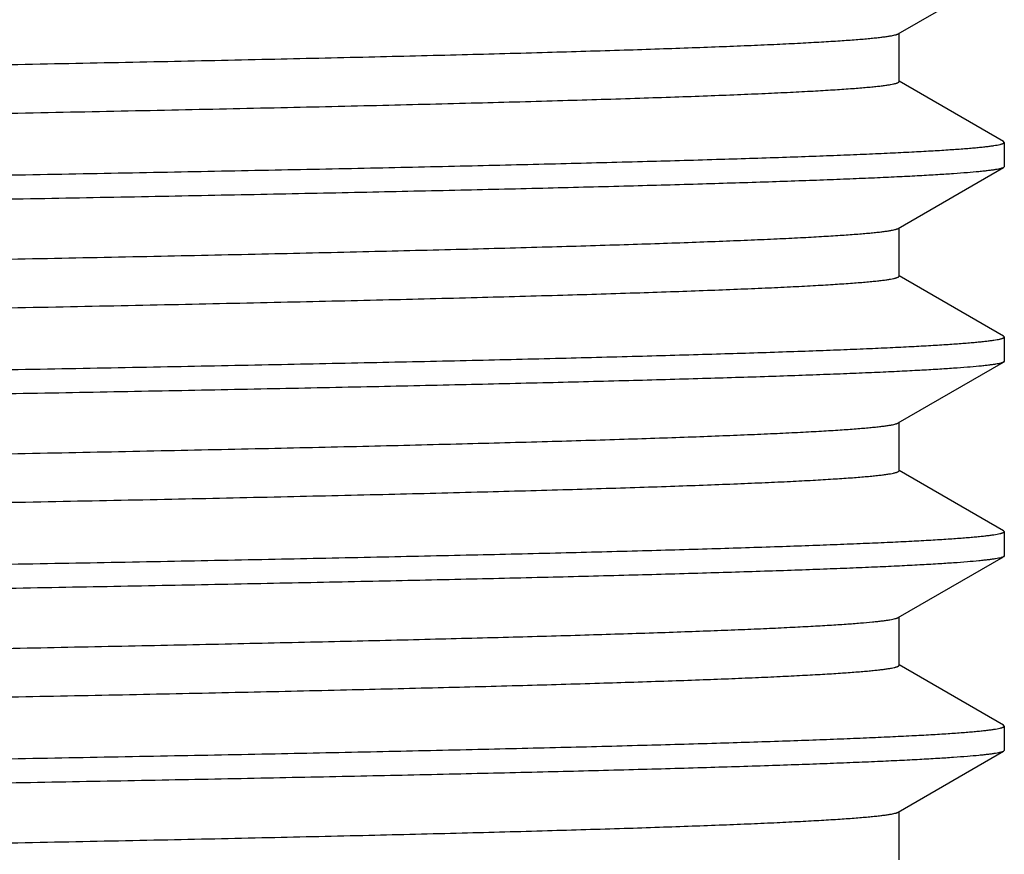
# Model space of a CAD drawing. Units: inches. Extents: x 0 to 11, y 0 to 8.5.
# Drawn here: x 4.2 to 4.3, y 4.8 to 4.9 of the extents above; entities that cross this region are included whole.
import ezdxf

# ---------------------------------------------------------------- set-up
doc = ezdxf.new("R2010")
doc.units = ezdxf.units.IN
doc.header["$LTSCALE"] = 0.605
doc.header["$MEASUREMENT"] = 0
doc.layers.get('0').update_dxf_attribs({"linetype": 'CONTINUOUS'})

msp = doc.modelspace()

# ---------------------------------------------------------------- linework, layer by layer
at = {"color": 7, "linetype": 'Continuous'}
for p, q in [((4.3018580262, 4.920100622), (4.316898907, 4.9287878788)), ((4.3019681025, 4.913282771), (4.3019681025, 4.920164200799999)), ((4.316898907, 4.9047226632), (4.3019956349, 4.9133304388)), ((4.3170031056, 4.904602307799999), (4.316898907, 4.9047226632)), ((4.3170031056, 4.904602307799999), (4.3170031056, 4.9011282193)), ((4.3018580256, 4.8923206067), (4.316898906700001, 4.9010078637)), ((4.3170031056, 4.9011282193), (4.316898906700001, 4.9010078637)), ((4.3019681022, 4.8855027559), (4.3019681022, 4.8923841856)), ((4.3168989068, 4.8769426482), (4.3019956346, 4.8855504239)), ((4.3170031056, 4.8768222926), (4.3168989068, 4.8769426482)), ((4.3170031056, 4.8768222926), (4.3170031056, 4.8733481936)), ((4.3018580276, 4.8645405821), (4.3168989068, 4.873227838)), ((4.3170031056, 4.8733481936), (4.3168989068, 4.873227838)), ((4.301968104, 4.8577227313), (4.301968104, 4.864604161)), ((4.3168989068, 4.8491626246), (4.3019956364, 4.857770399200001)), ((4.3170031056, 4.8490422691), (4.3168989068, 4.8491626246)), ((4.3170031056, 4.8490422691), (4.3170031056, 4.8455682023)), ((4.3018580295, 4.8367605923), (4.316898907300001, 4.8454478472)), ((4.3170031056, 4.8455682023), (4.316898907300001, 4.8454478472)), ((4.3019681055, 4.8299427409), (4.3019681055, 4.8368241709)), ((4.316898907300001, 4.8213826346), (4.3019956379, 4.829990408600001)), ((4.3170031056, 4.8212622796), (4.316898907300001, 4.8213826346)), ((4.3170031056, 4.8212622796), (4.3170031056, 4.8177882344)), ((4.301858026000001, 4.8089806221), (4.316898907, 4.817667879)), ((4.3170031056, 4.8177882344), (4.316898907, 4.817667879)), ((4.3019681024, 4.8021627712), (4.3019681024, 4.8090442009))]:
    msp.add_line(p, q, dxfattribs=at)
for points, knots in [([(4.1272431291, 4.914833867900001), (4.1333571231, 4.9149419957), (4.1453824781, 4.9151575076), (4.1630833377, 4.9154855444), (4.1800788385, 4.9158134892), (4.1962746022, 4.9161413076), (4.2115810894, 4.9164689676), (4.225913414, 4.916796419700001), (4.2391922082, 4.917123584700001), (4.2513438931, 4.9174503958), (4.2607344836, 4.9177299475), (4.2676334033, 4.9179555798), (4.2723304942, 4.9181196661), (4.2766998067, 4.918283672799999), (4.2807352753, 4.9184475815), (4.2844313177, 4.9186113595), (4.287782829, 4.9187749755), (4.29078516, 4.9189383386), (4.293434192, 4.9191014144), (4.2954188398, 4.9192420887), (4.2968269923, 4.9193561732), (4.2977479635, 4.9194380741), (4.2985782088, 4.9195198808), (4.2993174565, 4.9196015643), (4.2999654512, 4.9196830848), (4.3005220317, 4.9197643357), (4.3009870537, 4.9198452686), (4.301316695, 4.9199159276), (4.3015338445, 4.919974101499999), (4.3016630256, 4.920014781), (4.3017693529, 4.92005532), (4.3018313414, 4.9200852125), (4.3018580161, 4.920100622)], [0, 0, 0, 0, 0.1049741987, 0.2064701481, 0.3039194855, 0.3967870448, 0.4845566799, 0.5667432002, 0.6428914754999999, 0.7125802651, 0.7754241231, 0.8041690501000001, 0.8310759678, 0.8561073095, 0.8792289405, 0.9004090912999999, 0.9196186612, 0.9368319956000001, 0.9520254273000001, 0.9651797609, 0.970986735, 0.9762779245000001, 0.9810520943000001, 0.9853081643000001, 0.9890452954000001, 0.9922632915999999, 0.9949631551000001, 0.9971473009999999, 0.998047627, 0.99882157, 0.9994711647, 1, 1, 1, 1]), ([(4.1272431291, 4.907888867900001), (4.1335023703, 4.9079995645), (4.1458074314, 4.908220157200001), (4.163909354499999, 4.9085560538), (4.1812666432, 4.908891847), (4.1977782611, 4.9092274997), (4.2133484132, 4.9095629731), (4.227886557300001, 4.9098982106), (4.2413082481, 4.9102331178), (4.2535354899, 4.9105676161), (4.2629451715, 4.910854122), (4.2698229496, 4.9110855771), (4.274476085, 4.9112535629), (4.278782316, 4.911421454), (4.2827353544, 4.9115892144), (4.2863294989, 4.9117568232), (4.2895595053, 4.9119241917), (4.2924207205, 4.9120912839), (4.2945723077, 4.9122352843), (4.2961059239, 4.9123519534), (4.2971147691, 4.9124358635), (4.298028667200001, 4.9125196895), (4.2988473135, 4.912603407), (4.2995704161, 4.9126869787), (4.3001977455, 4.912770321), (4.3007291062, 4.9128533919), (4.301111315, 4.9129257182), (4.3013684638, 4.912984982099999), (4.3015257893, 4.913026732200001), (4.301659086, 4.913068368899999), (4.3017684937, 4.9131098599), (4.3018540938, 4.9131512225), (4.3019095698, 4.9131878172), (4.3019405745, 4.9132181008), (4.3019604039, 4.913244778999999), (4.3019680673, 4.9132681579), (4.3019680673, 4.913282771)], [0, 0, 0, 0, 0.1073606507, 0.2110615217, 0.3104952634, 0.40508793, 0.4942886189, 0.5775799856, 0.6544783364, 0.7245375349, 0.7873512638, 0.8159255662999999, 0.8425557745000001, 0.8672028508, 0.8898319551, 0.9104099022, 0.9289079848999999, 0.9452994592, 0.9595619876, 0.9658887947, 0.9716762802, 0.9769229096, 0.9816274045000001, 0.9857886804000001, 0.9894059997, 0.9924796379999999, 0.9950112081, 0.9960748426, 0.9970046681999999, 0.9978019805, 0.9984689181, 0.9990092961, 0.9994304931, 0.9996011718000001, 0.99974939, 1, 1, 1, 1]), ([(4.1646001564, 4.8997613374), (4.1701977624, 4.899860332699999), (4.1811660601, 4.9000576506), (4.19725226, 4.9003592037), (4.2125826306, 4.9006606618), (4.227085050199999, 4.9009619854), (4.240691927799999, 4.9012631452), (4.2533394358, 4.9015640899), (4.264968416499999, 4.9018647351), (4.2755244436, 4.9021650116), (4.2836274046, 4.9024223614), (4.2895366059, 4.9026302544), (4.2935264229, 4.9027810287), (4.2972145045, 4.902931717), (4.3005965142, 4.9030822881), (4.3036685232, 4.9032327224), (4.3064269295, 4.9033829449), (4.3088685236, 4.9035329124), (4.3107035483, 4.9036621771), (4.3120108816, 4.9037669032), (4.3128705474, 4.9038422101), (4.3136491149, 4.9039174448), (4.3143463727, 4.9039925847), (4.3149621476, 4.9040675959), (4.3154963069, 4.9041424), (4.3159487083, 4.9042169579), (4.3162740388, 4.9042818774), (4.3164928452, 4.9043350601), (4.316626741499999, 4.9043725406), (4.3167402148, 4.9044099212), (4.3168333314, 4.904447197200001), (4.3169063477, 4.904484343), (4.3169595288, 4.9045216326), (4.3169939495, 4.9045598258), (4.3170031056, 4.9045892424), (4.3170031056, 4.904602307799999)], [0, 0, 0, 0, 0.1100657473, 0.215670832, 0.3163090832, 0.411517967, 0.5008488459, 0.5838847514, 0.6602373284, 0.7295499676, 0.7914991884, 0.8196208378000001, 0.8457962151999999, 0.8699945936, 0.8921886267, 0.9123519701999999, 0.9304622112000001, 0.9464987021, 0.9604435756, 0.9666272712, 0.972282926, 0.9774090808, 0.9820049066, 0.9860699779000001, 0.9896042054, 0.9926080745999999, 0.9950832387, 0.9961238872, 0.9970343708, 0.9978161476999999, 0.9984715657, 0.9990046817, 0.9994231721, 0.9997431357, 1, 1, 1, 1]), ([(4.3168988785, 4.9010078637), (4.316875104599999, 4.9009941347), (4.3168202619, 4.9009674223), (4.316726625299999, 4.9009310415), (4.3166135956, 4.9008945489), (4.3164248126, 4.9008424738), (4.3161393697, 4.9007791341), (4.3157377759, 4.9007065518), (4.3152583971, 4.9006336986), (4.3147013483, 4.9005606115), (4.3140667347, 4.9004873756), (4.3130663962, 4.9003843861), (4.311623056499999, 4.900258036499999), (4.3096607183, 4.9001122652), (4.3073935581, 4.8999661154), (4.3048240919, 4.899819661800001), (4.3019551306, 4.899672999), (4.2987898789, 4.8995261907), (4.2953318421, 4.899379267), (4.2915848633, 4.899232255), (4.2875531246, 4.8990851745), (4.2816213881, 4.898882793899999), (4.273531041, 4.898632033399999), (4.2630376489, 4.8983390379), (4.2515325727, 4.8980457262), (4.2390670101, 4.8977521554), (4.2256964016, 4.8974583967), (4.2114803967, 4.8971644943), (4.1964819578, 4.8968704711), (4.1807682444, 4.896576364), (4.170061223999999, 4.8963838248), (4.1646001564, 4.8962872441)], [0, 0, 0, 0, 0.0005403142, 0.001197827, 0.0019759934, 0.0028768622, 0.0050512695, 0.0077273898, 0.0109077882, 0.0145933555, 0.0187842606, 0.0234802668, 0.0343849666, 0.0472981474, 0.0622073161, 0.079097574, 0.0979502156, 0.1187455586, 0.1414605007, 0.1660699986, 0.192547454, 0.2208628977, 0.2828818878, 0.3518517628, 0.4274663428, 0.5093896782, 0.5972576504, 0.6906801828, 0.7892382941, 0.8925024992, 1, 1, 1, 1]), ([(4.12724313, 4.8870538476), (4.1333571237, 4.8871619755), (4.1453824784, 4.8873774875), (4.1630833374, 4.887705524599999), (4.1800788377, 4.8880334697), (4.1962746009, 4.8883612884), (4.2115810877, 4.8886889487), (4.225913412, 4.889016401), (4.239192205899999, 4.8893435664), (4.2513438906, 4.8896703778), (4.260734481, 4.8899499297), (4.2676334007, 4.8901755622), (4.2723304916, 4.8903396487), (4.2766998042, 4.8905036556), (4.2807352729, 4.8906675644), (4.2844313153, 4.8908313426), (4.2877828268, 4.8909949588), (4.2907851579, 4.8911583221), (4.29343419, 4.891321398000001), (4.295418838, 4.8914620724), (4.2968269906, 4.891576157099999), (4.2977479619, 4.891658058), (4.2985782073, 4.8917398649), (4.2993174551, 4.891821548399999), (4.2999654499, 4.891903069), (4.3005220306, 4.89198432), (4.3009870527, 4.892065253), (4.301316694100001, 4.8921359121), (4.3015338437, 4.892194086), (4.3016630249, 4.8922347656), (4.3017693522, 4.8922753046), (4.3018313408, 4.892305197200001), (4.3018580155, 4.8923206067)], [0, 0, 0, 0, 0.104974196, 0.2064701428, 0.3039194779, 0.3967870352, 0.4845566686, 0.5667431876, 0.642891462, 0.7125802509999999, 0.7754241089, 0.8041690361, 0.8310759541, 0.8561072961, 0.8792289276999999, 0.9004090791, 0.9196186499, 0.9368319852, 0.9520254179000001, 0.9651797527, 0.9709867273999999, 0.9762779176, 0.9810520881, 0.9853081589, 0.9890452908, 0.9922632878000001, 0.9949631522, 0.9971472990000001, 0.9980476254999999, 0.9988215690000001, 0.9994711642, 1, 1, 1, 1]), ([(4.12724313, 4.8801088476), (4.133502371100001, 4.8802195442), (4.1458074321, 4.8804401371), (4.163909355199999, 4.8807760341), (4.1812666438, 4.8811118275), (4.1977782615, 4.8814474805), (4.2133484135, 4.8817829542), (4.2278865575, 4.882118192), (4.2413082482, 4.8824530995), (4.2535354899, 4.8827875982), (4.2629451714, 4.8830741044), (4.2698229495, 4.8833055597), (4.2744760849, 4.8834735457), (4.2787823158, 4.8836414369), (4.2827353542, 4.8838091975), (4.2863294987, 4.8839768065), (4.2895595051, 4.884144175199999), (4.2924207203, 4.8843112675), (4.2945723074, 4.8844552682), (4.2961059236, 4.8845719373), (4.2971147688, 4.8846558475), (4.2980286669, 4.8847396736), (4.2988473132, 4.8848233912), (4.2995704158, 4.884906963), (4.3001977452, 4.8849903053), (4.300729105799999, 4.8850733764), (4.3011113147, 4.8851457027), (4.3013684635, 4.8852049667), (4.301525788999999, 4.8852467169), (4.3016590857, 4.8852883536), (4.3017684933, 4.8853298447), (4.3018540935, 4.8853712073), (4.3019095695, 4.885407802), (4.301940574200001, 4.8854380857), (4.3019604036, 4.885464764), (4.301968067, 4.8854881428), (4.301968067, 4.8855027559)], [0, 0, 0, 0, 0.1073606505, 0.2110615214, 0.3104952629, 0.4050879293, 0.4942886181, 0.5775799846, 0.6544783353, 0.7245375336, 0.7873512624, 0.8159255648999999, 0.842555773, 0.8672028493, 0.8898319536, 0.9104099006999999, 0.9289079834, 0.9452994577, 0.9595619861, 0.9658887931999999, 0.9716762788, 0.9769229081999999, 0.9816274031000001, 0.9857886791, 0.9894059985, 0.9924796369, 0.9950112070999999, 0.9960748415999999, 0.9970046672, 0.9978019795999999, 0.9984689174, 0.9990092955, 0.9994304927, 0.9996011714, 0.9997493896999999, 1, 1, 1, 1]), ([(4.1646001564, 4.8719813177), (4.1701977624, 4.8720803131), (4.1811660601, 4.8722776312), (4.19725226, 4.8725791845), (4.2125826306, 4.872880642799999), (4.227085050199999, 4.873181966600001), (4.240691927799999, 4.8734831268), (4.2533394358, 4.8737840717), (4.264968416499999, 4.874084717200001), (4.2755244436, 4.874384994), (4.2836274046, 4.874642344), (4.2895366059, 4.8748502371), (4.2935264229, 4.8750010116), (4.2972145045, 4.8751517001), (4.3005965142, 4.8753022713), (4.3036685232, 4.8754527058), (4.3064269295, 4.875602928399999), (4.3088685236, 4.8757528961), (4.3107035483, 4.8758821609), (4.3120108816, 4.8759868871), (4.3128705474, 4.8760621941), (4.3136491149, 4.8761374289), (4.3143463727, 4.8762125689), (4.3149621476, 4.8762875801), (4.3154963069, 4.8763623843), (4.3159487083, 4.876436942200001), (4.3162740388, 4.8765018619), (4.3164928452, 4.8765550446), (4.316626741499999, 4.8765925252), (4.3167402148, 4.8766299058), (4.3168333314, 4.8766671818), (4.3169063477, 4.8767043277), (4.3169595288, 4.8767416173), (4.3169939495, 4.8767798106), (4.3170031056, 4.8768092272), (4.3170031056, 4.8768222926)], [0, 0, 0, 0, 0.1100657471, 0.2156708316, 0.3163090826, 0.4115179662, 0.500848845, 0.5838847502000001, 0.6602373271, 0.7295499662, 0.791499187, 0.8196208362999999, 0.8457962137, 0.8699945920000001, 0.8921886251000001, 0.9123519686, 0.9304622095999999, 0.9464987006000001, 0.9604435740999999, 0.9666272698, 0.9722829246, 0.9774090794, 0.9820049053000001, 0.9860699766, 0.9896042042000001, 0.9926080734, 0.9950832376000001, 0.9961238862999999, 0.9970343698999999, 0.9978161469, 0.9984715649, 0.9990046811, 0.9994231717000001, 0.9997431354, 1, 1, 1, 1]), ([(4.3168988785, 4.873227838), (4.3168751047, 4.8732141091), (4.316820262099999, 4.873187396700001), (4.3167266255, 4.8731510158), (4.3166135957, 4.8731145233), (4.316424812799999, 4.8730624483), (4.31613937, 4.8729991085), (4.3157377762, 4.8729265263), (4.3152583975, 4.8728536731), (4.3147013487, 4.872780586), (4.3140667351, 4.8727073501), (4.3130663967, 4.8726043608), (4.311623057, 4.8724780111), (4.3096607189, 4.87233224), (4.3073935587, 4.8721860902), (4.3048240926, 4.8720396367), (4.3019551314, 4.871892974), (4.2987898797, 4.8717461657), (4.2953318429, 4.871599242099999), (4.2915848641, 4.8714522302), (4.287553125400001, 4.8713051498), (4.281621389, 4.8711027693), (4.2735310418, 4.8708520089), (4.2630376497, 4.8705590136), (4.2515325734, 4.8702657021), (4.239067010799999, 4.8699721315), (4.225696402200001, 4.8696783729), (4.2114803972, 4.8693844707), (4.1964819582, 4.8690904476), (4.180768244599999, 4.868796340799999), (4.1700612241, 4.8686038017), (4.1646001564, 4.8685072211)], [0, 0, 0, 0, 0.000540314, 0.0011978266, 0.0019759928, 0.0028768614, 0.0050512684, 0.0077273884, 0.0109077864, 0.0145933534, 0.0187842582, 0.0234802642, 0.0343849634, 0.0472981438, 0.062207312, 0.0790975696, 0.0979502109, 0.1187455536, 0.1414604955, 0.1660699932, 0.1925474485, 0.2208628921, 0.2828818822, 0.3518517574, 0.4274663377, 0.5093896737, 0.5972576465, 0.6906801797, 0.7892382918999999, 0.8925024979999999, 1, 1, 1, 1]), ([(4.1272431357, 4.8592738263), (4.1333571294, 4.8593819541), (4.1453824839, 4.859597465899999), (4.163083342799999, 4.859925502799999), (4.1800788429, 4.8602534477), (4.196274605899999, 4.860581266100001), (4.2115810925, 4.8609089262), (4.2259134166, 4.8612363783), (4.2391922102, 4.8615635434), (4.251343894700001, 4.8618903547), (4.2607344849, 4.8621699064), (4.2676334043, 4.8623955388), (4.272330495199999, 4.862559625199999), (4.2766998076, 4.862723632), (4.2807352761, 4.8628875407), (4.2844313185, 4.8630513189), (4.2877828297, 4.8632149349), (4.2907851607, 4.8633782981), (4.293434192699999, 4.8635413739), (4.2954188406, 4.863682048299999), (4.2968269931, 4.8637961329), (4.2977479643, 4.8638780338), (4.2985782097, 4.8639598406), (4.2993174574, 4.8640415241), (4.299965452099999, 4.8641230447), (4.3005220327, 4.8642042956), (4.3009870549, 4.8642852286), (4.3013166962, 4.864355887699999), (4.3015338458, 4.8644140615), (4.3016630269, 4.8644547411), (4.3017693542, 4.8644952801), (4.3018313428, 4.8645251727), (4.3018580175, 4.8645405821)], [0, 0, 0, 0, 0.1049741976, 0.2064701457, 0.3039194819, 0.39678704, 0.4845566741, 0.5667431936, 0.6428914683, 0.7125802574, 0.7754241152, 0.8041690422, 0.83107596, 0.8561073018, 0.8792289331, 0.9004090842, 0.9196186545999999, 0.9368319895, 0.9520254217, 0.9651797559999999, 0.9709867304, 0.9762779204, 0.9810520906, 0.985308161, 0.9890452926000001, 0.9922632893000001, 0.9949631533, 0.9971472998, 0.9980476261, 0.9988215694, 0.9994711644, 1, 1, 1, 1]), ([(4.1272431357, 4.8523288263), (4.1335023767, 4.8524395228), (4.1458074375, 4.8526601155), (4.1639093602, 4.8529960122), (4.181266648399999, 4.8533318055), (4.1977782658, 4.8536674582), (4.2133484175, 4.8540029317), (4.2278865611, 4.8543381693), (4.2413082516, 4.8546730766), (4.253535493, 4.855007575), (4.2629451743, 4.855294081), (4.2698229521, 4.8555255362), (4.2744760874, 4.8556935221), (4.2787823182, 4.8558614132), (4.2827353566, 4.8560291737), (4.2863295009, 4.8561967826), (4.2895595072, 4.8563641512), (4.2924207224, 4.8565312435), (4.2945723094, 4.856675244), (4.2961059256, 4.8567919131), (4.297114770799999, 4.8568758233), (4.2980286688, 4.8569596493), (4.2988473151, 4.8570433669), (4.2995704177, 4.8571269386), (4.300197747099999, 4.8572102809), (4.3007291077, 4.857293352), (4.3011113165, 4.8573656783), (4.301368465299999, 4.857424942200001), (4.3015257909, 4.8574666924), (4.3016590876, 4.8575083291), (4.3017684952, 4.8575498201), (4.3018540953, 4.8575911827), (4.3019095714, 4.8576277774), (4.3019405761, 4.8576580611), (4.3019604054, 4.8576847393), (4.3019680688, 4.8577081182), (4.3019680688, 4.8577227313)], [0, 0, 0, 0, 0.1073606511, 0.2110615223, 0.3104952642, 0.4050879308, 0.4942886196, 0.5775799862, 0.6544783368, 0.724537535, 0.7873512637000001, 0.8159255661, 0.8425557742, 0.8672028504000001, 0.8898319546, 0.9104099017, 0.9289079843000001, 0.9452994585, 0.9595619868999999, 0.9658887939, 0.9716762794, 0.9769229089, 0.9816274037, 0.9857886797, 0.989405999, 0.9924796373, 0.9950112075, 0.9960748420000001, 0.9970046676000001, 0.99780198, 0.9984689177, 0.9990092958, 0.9994304928, 0.9996011716, 0.9997493898, 1, 1, 1, 1]), ([(4.1646001564, 4.844201297), (4.1701977624, 4.8443002924), (4.1811660601, 4.844497610299999), (4.19725226, 4.844799163399999), (4.2125826306, 4.8451006216), (4.227085050199999, 4.8454019452), (4.240691927799999, 4.8457031051), (4.2533394358, 4.8460040498), (4.264968416499999, 4.8463046951), (4.2755244436, 4.846604971700001), (4.2836274046, 4.846862321600001), (4.2895366059, 4.8470702146), (4.2935264229, 4.847220989), (4.2972145045, 4.8473716774), (4.3005965142, 4.8475222485), (4.3036685232, 4.847672683), (4.3064269295, 4.8478229055), (4.3088685236, 4.8479728731), (4.3107035483, 4.8481021378), (4.3120108816, 4.848206864), (4.3128705474, 4.8482821709), (4.3136491149, 4.8483574057), (4.3143463727, 4.8484325456), (4.3149621476, 4.8485075568), (4.3154963069, 4.848582361), (4.3159487083, 4.8486569189), (4.3162740388, 4.8487218385), (4.3164928452, 4.8487750212), (4.316626741499999, 4.8488125018), (4.3167402148, 4.8488498824), (4.3168333314, 4.8488871583), (4.3169063477, 4.848924304200001), (4.3169595288, 4.8489615938), (4.3169939495, 4.848999787099999), (4.3170031056, 4.8490292037), (4.3170031056, 4.8490422691)], [0, 0, 0, 0, 0.1100657472, 0.2156708318, 0.3163090829, 0.4115179666, 0.5008488454, 0.5838847508, 0.6602373277, 0.7295499668000001, 0.7914991876999999, 0.819620837, 0.8457962144, 0.8699945927, 0.8921886259, 0.9123519693000001, 0.9304622103, 0.9464987012999999, 0.9604435748000001, 0.9666272704000001, 0.9722829251999999, 0.97740908, 0.9820049059, 0.9860699772, 0.9896042048, 0.9926080739, 0.9950832381, 0.9961238867000001, 0.9970343703, 0.9978161472, 0.9984715653, 0.9990046814, 0.9994231719, 0.9997431354999999, 1, 1, 1, 1]), ([(4.316898879, 4.8454478472), (4.316875105199999, 4.8454341183), (4.3168202626, 4.8454074059), (4.3167266262, 4.8453710252), (4.3166135965, 4.8453345327), (4.3164248137, 4.8452824578), (4.3161393711, 4.8452191182), (4.3157377776, 4.845146536100001), (4.3152583991, 4.845073683), (4.3147013505, 4.8450005961), (4.3140667371, 4.8449273604), (4.313066398999999, 4.8448243712), (4.3116230596, 4.8446980219), (4.3096607217, 4.844552251000001), (4.3073935619, 4.8444061015), (4.304824096, 4.8442596483), (4.301955135, 4.8441129859), (4.2987898835, 4.843966178000001), (4.2953318469, 4.8438192546), (4.2915848682, 4.8436722431), (4.2875531296, 4.8435251629), (4.2816213932, 4.843322782900001), (4.273531046, 4.843072023), (4.2630376537, 4.8427790283), (4.2515325772, 4.8424857175), (4.239067014100001, 4.8421921475), (4.2256964051, 4.8418983896), (4.2114803995, 4.841604488), (4.196481959700001, 4.8413104657), (4.1807682454, 4.8410163595), (4.1700612244, 4.8408238208), (4.1646001564, 4.840727240400001)], [0, 0, 0, 0, 0.0005403130000000001, 0.0011978247, 0.00197599, 0.0028768577, 0.0050512629, 0.0077273813, 0.0109077778, 0.0145933433, 0.0187842467, 0.0234802513, 0.034384948, 0.0472981261, 0.0622072923, 0.0790975481, 0.09795018789999999, 0.1187455294, 0.1414604702, 0.1660699671, 0.1925474218, 0.2208628652, 0.2828818552, 0.3518517312, 0.4274663132, 0.5093896517000001, 0.5972576277, 0.6906801647, 0.7892382814, 0.8925024925, 1, 1, 1, 1]), ([(4.144599191499999, 4.8318050575), (4.1501784215, 4.8319065924), (4.1611318481, 4.8321089918), (4.177227406, 4.832417699), (4.1926291512, 4.8327263191), (4.207261209599999, 4.8330348157), (4.2210520831, 4.833343162699999), (4.2339339987, 4.833651313), (4.2458438098, 4.8339591939), (4.2567230973, 4.834266742400001), (4.2651201916, 4.8345298922), (4.2712829621, 4.8347422644), (4.27547552, 4.834896665400001), (4.2793740211, 4.835050989), (4.2829736826, 4.835205219), (4.2862701084, 4.8353593375), (4.2892592378, 4.8355132875), (4.2919374422, 4.8356670362), (4.2943014443, 4.8358204543), (4.296348375, 4.8359734756), (4.2978543748, 4.8361061144), (4.298898465400001, 4.8362142113), (4.2995610697, 4.8362910897), (4.300142809900001, 4.8363678177), (4.3006435771, 4.8364443043), (4.3010632694, 4.8365205061), (4.301361707, 4.8365869925), (4.3015591944, 4.8366416478), (4.3016775195, 4.8366799589), (4.3017756048, 4.8367181558), (4.3018330779, 4.8367461893), (4.3018580102, 4.8367605923)], [0, 0, 0, 0, 0.1063582357, 0.2088089221, 0.306839178, 0.3999757743, 0.4877591937, 0.5697600790999999, 0.6455763669, 0.7148369243000001, 0.7772028948, 0.8057039261, 0.8323695214, 0.857167511, 0.8800677954, 0.9010421968000001, 0.9200661256999999, 0.9371161187, 0.952172712, 0.9652184159999999, 0.9762390009, 0.9809867979000001, 0.985224865, 0.9889526009999999, 0.9921703217, 0.9948791856999999, 0.9970817404000001, 0.9979948509000001, 0.9987839837000001, 0.9994511932, 1, 1, 1, 1]), ([(4.144599191499999, 4.8248600575), (4.1503190056, 4.8249641509), (4.1615421695, 4.8251716125), (4.1780232157, 4.8254881836), (4.1937702715, 4.8258046558), (4.2087017968, 4.8261209903), (4.2227409918, 4.8264371543), (4.2358153025, 4.8267530932), (4.2478573044, 4.8270687195), (4.2588048536, 4.8273839584), (4.2672173729, 4.8276540662), (4.2733582101, 4.8278722613), (4.2775079849, 4.828030566), (4.2813457862, 4.8281887678), (4.2848666939, 4.8283468607), (4.2880661495, 4.8285047987), (4.2909400491, 4.8286625182), (4.293484700400001, 4.8288199773), (4.2953976068, 4.828955676700001), (4.296760697, 4.8290656282), (4.2976571758, 4.829144697699999), (4.2984691899, 4.8292236877), (4.2991964815, 4.8293025756), (4.2998388152, 4.8293813308), (4.3003960302, 4.8294598736), (4.300867992900001, 4.8295381601), (4.301207418, 4.829606317900001), (4.3014357246, 4.8296621514), (4.3015754458, 4.8297015029), (4.3016938494, 4.8297407509), (4.3017910038, 4.8297798916), (4.3018671791, 4.8298189007), (4.3019226609, 4.8298580644), (4.3019585487, 4.8298981901), (4.3019680702, 4.8299290293), (4.3019680719, 4.8299427409)], [0, 0, 0, 0, 0.108917339, 0.2137138427, 0.3138398122, 0.4087853793, 0.4980582645, 0.5811991427000001, 0.6577791773, 0.7274039759, 0.7897152179000001, 0.8180268643999999, 0.8443927968000001, 0.8687799709, 0.891156525, 0.9114945726000001, 0.929768209, 0.9459545526, 0.9600343151999999, 0.9662786673, 0.9719904694, 0.9771684046, 0.9818112967, 0.9859181982999999, 0.9894888789, 0.9925241025, 0.9950257418, 0.996077733, 0.9969982391, 0.9977886926, 0.9984514837999999, 0.9989907929, 0.9994144828, 0.9997389452, 1, 1, 1, 1]), ([(4.1646001564, 4.8164213178), (4.1701977624, 4.816520313), (4.1811660601, 4.8167176305), (4.19725226, 4.8170191829), (4.2125826306, 4.8173206404), (4.227085050199999, 4.8176219633), (4.240691927799999, 4.8179231226), (4.2533394358, 4.8182240667), (4.264968416499999, 4.8185247113), (4.2755244436, 4.8188249873), (4.2836274046, 4.8190823366), (4.2895366059, 4.8192902292), (4.2935264229, 4.8194410033), (4.2972145045, 4.819591691399999), (4.3005965142, 4.8197422621), (4.3036685232, 4.8198926963), (4.3064269295, 4.8200429185), (4.3088685236, 4.8201928858), (4.3107035483, 4.8203221503), (4.3120108816, 4.8204268762), (4.3128705474, 4.820502183), (4.3136491149, 4.8205774176), (4.3143463727, 4.8206525574), (4.3149621476, 4.8207275684), (4.3154963069, 4.8208023724), (4.3159487083, 4.8208769302), (4.3162740388, 4.820941849700001), (4.3164928452, 4.8209950323), (4.316626741499999, 4.8210325128), (4.3167402148, 4.8210698933), (4.3168333314, 4.8211071692), (4.3169063477, 4.821144315), (4.3169595288, 4.8211816045), (4.3169939495, 4.8212197977), (4.3170031056, 4.8212492142), (4.3170031056, 4.8212622796)], [0, 0, 0, 0, 0.1100657476, 0.2156708327, 0.3163090841, 0.4115179682, 0.5008488473, 0.583884753, 0.6602373302000001, 0.7295499695000001, 0.7914991905, 0.8196208398999999, 0.8457962174, 0.8699945956999999, 0.8921886287999999, 0.9123519723000001, 0.9304622133, 0.9464987042, 0.9604435776000001, 0.9666272732, 0.9722829279, 0.9774090826, 0.9820049084, 0.9860699796, 0.9896042071, 0.9926080761, 0.99508324, 0.9961238884999999, 0.997034372, 0.9978161487999999, 0.9984715665999999, 0.9990046825, 0.9994231726999999, 0.999743136, 1, 1, 1, 1]), ([(4.3168988787, 4.817667879), (4.3168751049, 4.8176541501), (4.3168202622, 4.8176274377), (4.3167266257, 4.8175910569), (4.316613596, 4.8175545643), (4.3164248131, 4.8175024894), (4.316139370299999, 4.8174391497), (4.315737776600001, 4.8173665675), (4.315258398, 4.8172937143), (4.3147013493, 4.8172206273), (4.3140667357, 4.8171473915), (4.3130663974, 4.8170444021), (4.311623057799999, 4.8169180526), (4.3096607198, 4.8167722815), (4.3073935597, 4.8166261318), (4.3048240936, 4.816479678399999), (4.3019551325, 4.8163330157), (4.298789880899999, 4.8161862075), (4.295331844100001, 4.816039283899999), (4.2915848654, 4.8158922721), (4.2875531267, 4.8157451917), (4.2816213903, 4.8155428114), (4.2735310431, 4.815292051), (4.263037651, 4.8149990558), (4.2515325746, 4.8147057444), (4.2390670118, 4.8144121739), (4.2256964031, 4.8141184154), (4.2114803979, 4.8138245132), (4.1964819586, 4.8135304902), (4.1807682448, 4.8132363834), (4.1700612242, 4.8130438444), (4.1646001564, 4.8129472637)], [0, 0, 0, 0, 0.0005403137000000001, 0.001197826, 0.001975992, 0.0028768603, 0.0050512667, 0.0077273862, 0.0109077838, 0.0145933503, 0.0187842547, 0.0234802602, 0.0343849586, 0.0472981383, 0.062207306, 0.079097563, 0.09795020380000001, 0.1187455462, 0.1414604877, 0.1660699852, 0.1925474403, 0.2208628839, 0.2828818739, 0.3518517494, 0.4274663302, 0.5093896669, 0.5972576407, 0.6906801751, 0.7892382887, 0.8925024964, 1, 1, 1, 1]), ([(4.1272431289, 4.8037138674), (4.1333571228, 4.8038219952), (4.1453824778, 4.804037507099999), (4.1630833373, 4.804365543999999), (4.1800788381, 4.8046934888), (4.1962746018, 4.805021307200001), (4.2115810889, 4.8053489673), (4.2259134136, 4.8056764194), (4.239192207699999, 4.8060035845), (4.2513438926, 4.8063303956), (4.2607344831, 4.8066099473), (4.2676334028, 4.8068355796), (4.2723304937, 4.806999666), (4.2766998063, 4.8071636727), (4.2807352749, 4.8073275814), (4.2844313173, 4.8074913595), (4.2877828286, 4.8076549755), (4.2907851597, 4.8078183386), (4.2934341916, 4.8079814144), (4.2954188395, 4.8081220887), (4.296826992, 4.8082361732), (4.2977479632, 4.808318074100001), (4.2985782085, 4.8083998809), (4.2993174562, 4.8084815644), (4.299965450899999, 4.8085630849), (4.3005220314, 4.8086443358), (4.3009870535, 4.8087252687), (4.301316694800001, 4.808795927799999), (4.3015338443, 4.808854101600001), (4.3016630254, 4.8088947811), (4.3017693527, 4.8089353201), (4.3018313413, 4.8089652127), (4.3018580159, 4.8089806221)], [0, 0, 0, 0, 0.1049741984, 0.2064701474, 0.3039194845, 0.3967870436, 0.4845566785, 0.5667431987, 0.6428914739, 0.7125802634, 0.7754241212999999, 0.8041690484, 0.8310759661, 0.8561073079000001, 0.8792289389, 0.9004090898, 0.9196186598999999, 0.9368319944, 0.9520254262000001, 0.9651797598999999, 0.9709867340999999, 0.9762779237, 0.9810520934999999, 0.9853081636, 0.9890452948999999, 0.9922632912, 0.9949631547, 0.9971473008, 0.9980476268999999, 0.9988215698999999, 0.9994711646, 1, 1, 1, 1])]:
    msp.add_open_spline(points, degree=3, knots=knots, dxfattribs=at)

doc.saveas('drawing.dxf')
